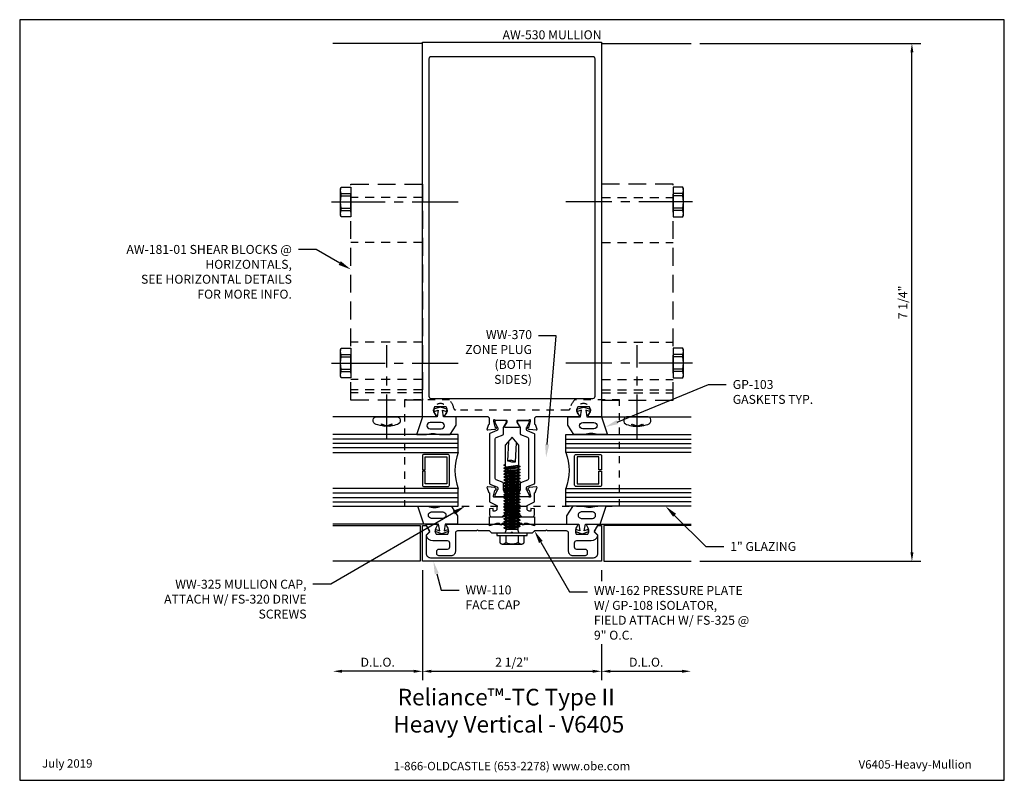
# Model space of a CAD drawing. Units: inches. Extents: x -6.9 to 6.9, y 0 to 10.6.
import ezdxf
from ezdxf import colors
from ezdxf.entities.mleader import LeaderData, LeaderLine
from ezdxf.enums import TextEntityAlignment as Align
from ezdxf.math import Vec2, Vec3

# ---------------------------------------------------------------- set-up
doc = ezdxf.new("R2010")
doc.units = ezdxf.units.IN
doc.header["$MEASUREMENT"] = 0
for name, pattern in [('CENTER', [2, 1.25, -0.25, 0.25, -0.25]), ('CENTER2', [1.125, 0.75, -0.125, 0.125, -0.125]), ('HIDDEN', [0.375, 0.25, -0.125]), ('HIDDEN2', [0.1875, 0.125, -0.0625])]:
    doc.linetypes.add(name, pattern=pattern)
for name, color, linetype in [('Accessory', 7, 'Continuous'), ('Dimension', 3, 'Continuous'), ('Extrusion', 1, 'Continuous'), ('Fastener', 7, 'Continuous'), ('Gasket', 7, 'Continuous'), ('Glazing', 4, 'Continuous'), ('Misc', 7, 'Continuous'), ('Tag', 7, 'Continuous'), ('Text', 6, 'Continuous'), ('Thermal', 2, 'Continuous'), ('Vis_beyond', 7, 'Continuous')]:
    doc.layers.add(name, color=color, linetype=linetype)
doc.styles.get("Standard").update_dxf_attribs({"font": 'arial.ttf'})
doc.dimstyles.new('FULL', dxfattribs={"dimtxt": 0.125, "dimasz": 0.125, "dimexe": 0.125, "dimexo": 0.125, "dimgap": 0.0625, "dimtad": 1, "dimdec": 4, "dimzin": 3, "dimdsep": 46, "dimlunit": 4, "dimtxsty": 'Standard', "dimcen": 0.125, "dimclrd": 256, "dimclre": 256, "dimclrt": 256, "dimadec": 0, "dimazin": 0, "dimtfac": 1, "dimtdec": 4, "dimtofl": 0, "dimtmove": 0, "dimatfit": 3, "dimfxl": 0, "dimfrac": 2, "dimtolj": 1, "dimtzin": 3, "dimarcsym": 0})

# ---------------------------------------------------------------- blocks, each defined once
blk = doc.blocks.new('Web_Detail_Title_Block')
at = {"layer": 'defpoints'}
blk.add_lwpolyline([(-5.5, 0), (5.5, 0), (5.5, 8.5), (-5.5, 8.5)], close=True, dxfattribs=at)
at = {"layer": 'Tag', "insert": (0, 0.112), "char_height": 0.094, "attachment_point": 8}
blk.add_mtext_dynamic_manual_height_columns('1-866-OLDCASTLE (653-2278) www.obe.com', width=2.87905, gutter_width=0.625, heights=[0.123], dxfattribs=at)
at = {"layer": 'Tag'}
for tag, p, height in [('SYSTEM_001', (-0.428, 0.837), 0.185), ('DET_NAME_NO_001', (-1.067, 0.484), 0.185), ('DETNO_TITLE_001', (3.872, 0.131), 0.094)]:
    blk.add_attdef(tag, p, '', height=height, dxfattribs=at)
blk.add_attdef('DATE', text='', height=0.094, dxfattribs=at).set_placement((-5.25, 0.112), align=Align.BOTTOM_LEFT)
blk = doc.blocks.new('aw100')
at = {"linetype": 'ByBlock'}
blk.add_lwpolyline([(-0.23, 0.282, 0.213422), (-0.239, 0.278, -0.6885), (-0.26, 0.286), (-0.26, 0.292, -0.065543), (-0.259, 0.296), (-0.239, 0.371, -0.267949), (-0.23, 0.38), (-0.226, 0.381, 0.57735), (-0.222, 0.394), (-0.237, 0.408, 0.176327), (-0.244, 0.412), (-0.337, 0.42, 0.548619), (-0.349, 0.404), (-0.329, 0.349, 0.235715), (-0.322, 0.341, -0.330009), (-0.313, 0.33), (-0.313, 0.209), (-0.21, 0.158), (-0.21, 0.113, -0.414214), (-0.241, 0.082), (-0.263, 0.082), (-0.263, 0.12), (-0.313, 0.113), (-0.313, 0.031, 0.414214), (-0.282, 0), (-0.135, 0), (-0.084, 0.05), (-0.084, 0.167, -0.414214), (-0.064, 0.187), (-0.016, 0.187), (0, 0.203), (0.016, 0.187), (0.065, 0.187, -0.414214), (0.085, 0.167), (0.085, 0.05), (0.135, 0), (0.282, 0, 0.414214), (0.313, 0.031), (0.313, 0.113), (0.263, 0.12), (0.263, 0.082), (0.241, 0.082, -0.414214), (0.21, 0.113), (0.21, 0.158), (0.313, 0.209), (0.313, 0.33, -0.329682), (0.322, 0.341, 0.235404), (0.329, 0.349), (0.349, 0.404, 0.548619), (0.337, 0.42), (0.244, 0.412, 0.176327), (0.237, 0.408), (0.222, 0.394, 0.57735), (0.226, 0.381), (0.23, 0.38, -0.267949), (0.239, 0.371), (0.259, 0.296, -0.065543), (0.26, 0.292), (0.26, 0.286, -0.6885), (0.239, 0.278, 0.213422), (0.23, 0.282), (0.078, 0.282, -0.414214), (0.067, 0.294), (0.067, 0.303, -0.137872), (0.068, 0.309), (0.105, 0.369, 0.585524), (0.098, 0.381), (-0.098, 0.381, 0.585524), (-0.105, 0.369), (-0.068, 0.309, -0.137872), (-0.067, 0.303), (-0.067, 0.294, -0.414214), (-0.078, 0.282)], format="xyb", close=True, dxfattribs=at)
blk = doc.blocks.new('27mm_271900')
at = {"linetype": 'ByBlock'}
blk.add_lwpolyline([(0.075, 0.255), (0.075, 0.808, 0.305731), (0.062, 0.826), (-0.034, 0.866, -0.305731), (-0.039, 0.873), (-0.039, 0.957, 0.131652), (-0.042, 0.967), (-0.082, 1.035, -0.131652), (-0.083, 1.039), (-0.083, 1.047, -0.414214), (-0.067, 1.063), (0.067, 1.063, -0.414214), (0.083, 1.047), (0.083, 1.039, -0.131652), (0.082, 1.035), (0.042, 0.967, 0.131652), (0.039, 0.957), (0.039, 0.942, 0.305731), (0.052, 0.924), (0.149, 0.885, -0.305731), (0.154, 0.878), (0.154, 0.185, -0.305731), (0.149, 0.178), (0.052, 0.139, 0.305731), (0.039, 0.121), (0.039, 0.106, 0.131652), (0.042, 0.096), (0.082, 0.028, -0.131652), (0.083, 0.024), (0.083, 0.016, -0.414214), (0.067, 0), (-0.067, 0, -0.414214), (-0.083, 0.016), (-0.083, 0.024, -0.131652), (-0.082, 0.028), (-0.042, 0.096, 0.131652), (-0.039, 0.106), (-0.039, 0.19, -0.305731), (-0.034, 0.197), (0.062, 0.237, 0.305731)], format="xyb", close=True, dxfattribs=at)
blk = doc.blocks.new('aw155')
at = {"linetype": 'ByBlock'}
for points in [[(1.25, 1.4), (1.083, 1.4, -0.650508), (1.07, 1.43, 0.325097), (1.082, 1.54), (0.918, 1.54, 0.325097), (0.93, 1.43, -0.650508), (0.917, 1.4), (0.344, 1.4, 0.414214), (0.313, 1.369), (0.313, 1.301, 0.330145), (0.322, 1.29, -0.235845), (0.329, 1.283), (0.349, 1.227, -0.548619), (0.337, 1.211), (0.244, 1.22, -0.176327), (0.237, 1.223), (0.222, 1.237, -0.57735), (0.226, 1.25), (0.23, 1.252, 0.267949), (0.239, 1.26), (0.259, 1.336, 0.065543), (0.26, 1.339), (0.26, 1.345, 0.6885), (0.239, 1.353, -0.213422), (0.23, 1.349), (0.078, 1.349, 0.414214), (0.067, 1.337), (0.067, 1.329, 0.137872), (0.068, 1.322), (0.105, 1.263, -0.585524), (0.098, 1.251), (-0.098, 1.251, -0.585524), (-0.105, 1.263), (-0.068, 1.322, 0.137872), (-0.067, 1.329), (-0.067, 1.337, 0.414214), (-0.078, 1.349), (-0.23, 1.349, -0.213422), (-0.239, 1.353, 0.6885), (-0.26, 1.345), (-0.26, 1.339, 0.065543), (-0.259, 1.336), (-0.239, 1.26, 0.267949), (-0.23, 1.252), (-0.226, 1.25, -0.57735), (-0.222, 1.237), (-0.237, 1.223, -0.176327), (-0.244, 1.22), (-0.337, 1.211, -0.548619), (-0.349, 1.227), (-0.329, 1.283, -0.235845), (-0.322, 1.29, 0.330145), (-0.313, 1.301), (-0.313, 1.369, 0.414214), (-0.344, 1.4), (-0.917, 1.4, -0.650508), (-0.93, 1.43, 0.325097), (-0.918, 1.54), (-1.082, 1.54, 0.325097), (-1.07, 1.43, -0.650508), (-1.083, 1.4), (-1.25, 1.4), (-1.25, 6.634), (1.25, 6.634)], [(-1.125, 1.65, -0.414214), (-1.156, 1.681), (-1.156, 6.403, -0.414214), (-1.125, 6.434), (1.125, 6.434, -0.414214), (1.156, 6.403), (1.156, 1.681, -0.414214), (1.125, 1.65)]]:
    blk.add_lwpolyline(points, format="xyb", close=True, dxfattribs=at)
blk = doc.blocks.new('aw530')
blk.add_blockref('aw155', (0, 0))
at = {"ltscale": 0.75}
blk.add_blockref('aw100', (0, 0), dxfattribs=at)
at = {"layer": 'Thermal', "xscale": -1}
blk.add_blockref('27mm_271900', (-0.159, 0.282), dxfattribs=at)
at = {"layer": 'Thermal'}
blk.add_blockref('27mm_271900', (0.159, 0.282), dxfattribs=at)
at = {"color": 7, "ltscale": 0.75, "flags": 1}
for tag, p in [('AW-155', (-0.447, 3.484)), ('27MM_271900', (0.499, 0.826)), ('AW-100', (-1.23, 0.257))]:
    blk.add_attdef(tag, p, '', height=0.125, dxfattribs=at)
blk = doc.blocks.new('gp108')
blk.add_lwpolyline([(0.218, -0.093), (0.175, -0.093), (0.155, -0.113), (0.135, -0.093), (0.075, -0.093), (0.055, -0.113), (0.035, -0.093), (0.014, -0.072, 0.414214), (-0.014, -0.072), (-0.035, -0.093), (-0.055, -0.113), (-0.075, -0.093), (-0.135, -0.093), (-0.155, -0.113), (-0.175, -0.093), (-0.217, -0.093), (-0.312, -0.126), (-0.312, 0), (-0.124, 0), (-0.088, 0.052), (-0.074, 0.052, 0.34286), (-0.059, 0.063), (-0.038, 0.145), (-0.089, 0.125, -0.548619), (-0.11, 0.139), (-0.11, 0.144, -0.291473), (-0.101, 0.158), (-0.042, 0.186, -0.221695), (0.042, 0.186), (0.101, 0.158, -0.291473), (0.11, 0.144), (0.11, 0.139, -0.548619), (0.089, 0.125), (0.038, 0.145), (0.059, 0.063, 0.34286), (0.074, 0.052), (0.088, 0.052), (0.124, 0), (0.313, 0), (0.313, -0.126)], format="xyb", close=True)
blk = doc.blocks.new('ww162')
at = {"linetype": 'ByBlock'}
blk.add_lwpolyline([(-1.191, -0.224), (-1.063, -0.224, -0.650508), (-1.049, -0.254, 0.325097), (-1.061, -0.364), (-0.898, -0.364, 0.325097), (-0.91, -0.254, -0.650508), (-0.897, -0.224), (0.897, -0.224, -0.650508), (0.91, -0.254, 0.325097), (0.898, -0.364), (1.061, -0.364, 0.325097), (1.049, -0.254, -0.650508), (1.063, -0.224), (1.191, -0.224, -0.57735), (1.199, -0.239), (1.146, -0.33), (1.193, -0.377, -0.261398), (1.196, -0.386, -0.346297), (1.104, -0.458), (0.9, -0.458, 0.414214), (0.869, -0.489), (0.869, -0.541, 0.414214), (0.9, -0.572), (1.02, -0.572, -0.414214), (1.051, -0.603), (1.051, -0.635, -0.414214), (1.02, -0.666), (0.853, -0.666, -0.414214), (0.791, -0.604), (0.791, -0.349, 0.414214), (0.76, -0.318), (0.498, -0.318), (0.483, -0.303), (0.468, -0.318), (0.313, -0.318), (0.282, -0.349), (0.015, -0.349), (0, -0.334), (-0.015, -0.349), (-0.282, -0.349), (-0.313, -0.318), (-0.468, -0.318), (-0.483, -0.303), (-0.498, -0.318), (-0.76, -0.318, 0.414214), (-0.791, -0.349), (-0.791, -0.604, -0.414214), (-0.854, -0.666), (-1.02, -0.666, -0.414214), (-1.052, -0.635), (-1.052, -0.603, -0.414214), (-1.02, -0.572), (-0.9, -0.572, 0.414214), (-0.869, -0.541), (-0.869, -0.489, 0.414214), (-0.9, -0.458), (-1.104, -0.458, -0.346297), (-1.196, -0.386, -0.261398), (-1.193, -0.377), (-1.147, -0.33), (-1.199, -0.239, -0.57735)], format="xyb", close=True, dxfattribs=at)
blk = doc.blocks.new('ww110')
at = {"linetype": 'ByBlock'}
blk.add_lwpolyline([(-1.155, -0.335), (-1.2, -0.38), (-1.2, -0.631, 0.414214), (-1.138, -0.693), (1.138, -0.693, 0.414214), (1.2, -0.631), (1.2, -0.38), (1.155, -0.335, -0.338902), (1.154, -0.323), (1.2, -0.243), (1.25, -0.243), (1.25, -0.743), (-1.25, -0.743), (-1.25, -0.243), (-1.2, -0.243), (-1.154, -0.323, -0.338902)], format="xyb", close=True, dxfattribs=at)
blk = doc.blocks.new('gp103_dyn')
at = {"linetype": 'ByBlock'}
for points in [[(-0.343, 0.196, -0.181296), (-0.343, 0.013, 0.089915), (-0.343, 0.01), (-0.343, -0.127, 0.253837), (-0.339, -0.136), (-0.209, -0.22), (-0.093, -0.22), (-0.093, -0.045), (0.001, -0.03), (-0.018, -0.086), (0.011, -0.095), (0.042, 0), (0.011, 0.095), (-0.018, 0.086), (0.001, 0.03), (-0.093, 0.045), (-0.093, 0.25), (-0.33, 0.329, 0.511409), (-0.343, 0.319), (-0.343, 0.2, 0.089915)], [(-0.263, -0.012, 1), (-0.173, -0.012), (-0.173, 0.143, 1), (-0.263, 0.143)]]:
    blk.add_lwpolyline(points, format="xyb", close=True, dxfattribs=at)
blk = doc.blocks.new('1.000_glass175')
at = {"linetype": 'ByBlock', "ltscale": 0.75}
for p, q in [((-0.938, 1.75), (-0.938, 0)), ((-0.876, 1.75), (-0.876, 0)), ((-0.814, 1.75), (-0.814, 0)), ((-0.186, 0), (-0.186, 1.75)), ((-0.124, 0), (-0.124, 1.75)), ((-0.062, 0), (-0.062, 1.75))]:
    blk.add_line(p, q, dxfattribs=at)
for points in [[(-1, 1.75), (-1, 0), (-0.752, 0), (-0.752, 1.75)], [(-0.248, 1.75), (-0.248, 0), (0, 0), (0, 1.75)]]:
    blk.add_lwpolyline(points, dxfattribs=at)
at = {"linetype": 'ByBlock'}
blk.add_lwpolyline([(-0.296, 0.5), (-0.49, 0.5), (-0.49, 0.464), (-0.312, 0.464), (-0.312, 0.161), (-0.688, 0.161), (-0.688, 0.464), (-0.51, 0.464), (-0.51, 0.5), (-0.704, 0.5, 0.414214), (-0.724, 0.48), (-0.724, 0.145, 0.414214), (-0.704, 0.125), (-0.296, 0.125, 0.414214), (-0.276, 0.145), (-0.276, 0.48, 0.414214)], format="xyb", close=True, dxfattribs=at)
blk.add_arc((-0.5, -0.665), 0.711, 69.2421, 110.7579, dxfattribs=at)
blk = doc.blocks.new('fs325')
at = {"linetype": 'ByBlock', "extrusion": (0, 0, -1)}
for p, q in [((-0.153, 0.13), (-0.153, -0.13)), ((-0.032, 0.087), (-0.128, 0.087)), ((-0.032, -0.087), (-0.128, -0.087))]:
    blk.add_line(p, q, dxfattribs=at)
at = {"linetype": 'ByBlock'}
for p, q in [((0.056, 0.08), (0.056, -0.08)), ((0.056, 0.08), (0.077, -0.08)), ((0.07, 0.111), (0.091, -0.111)), ((0.1, -0.111), (0.079, 0.111)), ((0.115, -0.08), (0.094, 0.08)), ((0.097, 0.08), (0.118, -0.08)), ((0.112, 0.111), (0.133, -0.111)), ((0.142, -0.111), (0.121, 0.111)), ((0.157, -0.08), (0.136, 0.08)), ((0.139, 0.08), (0.16, -0.08)), ((0.154, 0.111), (0.175, -0.111)), ((0.184, -0.111), (0.163, 0.111)), ((0.198, -0.08), (0.177, 0.08)), ((0.181, 0.08), (0.202, -0.08)), ((0.195, 0.111), (0.216, -0.111)), ((0.225, -0.111), (0.204, 0.111)), ((0.24, -0.08), (0.219, 0.08)), ((0.222, 0.08), (0.243, -0.08)), ((0.237, 0.111), (0.258, -0.111)), ((0.267, -0.111), (0.246, 0.111)), ((0.282, -0.08), (0.261, 0.08)), ((0.264, 0.08), (0.285, -0.08)), ((0.279, 0.111), (0.3, -0.111)), ((0.309, -0.111), (0.288, 0.111)), ((0.323, -0.08), (0.302, 0.08)), ((0.306, 0.08), (0.327, -0.08)), ((0.32, 0.111), (0.341, -0.111)), ((0.35, -0.111), (0.329, 0.111)), ((0.365, -0.08), (0.344, 0.08)), ((0.347, 0.08), (0.368, -0.08)), ((0.362, 0.111), (0.383, -0.111)), ((0.392, -0.111), (0.371, 0.111)), ((0.407, -0.08), (0.386, 0.08)), ((0.389, 0.08), (0.41, -0.08)), ((0.404, 0.111), (0.425, -0.111)), ((0.434, -0.111), (0.413, 0.111)), ((0.448, -0.08), (0.427, 0.08)), ((0.431, 0.08), (0.452, -0.08)), ((0.445, 0.111), (0.466, -0.111)), ((0.475, -0.111), (0.454, 0.111)), ((0.49, -0.08), (0.469, 0.08)), ((0.472, 0.08), (0.493, -0.08)), ((0.487, 0.111), (0.508, -0.111)), ((0.517, -0.111), (0.496, 0.111)), ((0.532, -0.08), (0.511, 0.08)), ((0.514, 0.08), (0.535, -0.08)), ((0.529, 0.111), (0.55, -0.111)), ((0.559, -0.111), (0.538, 0.111)), ((0.573, -0.08), (0.552, 0.08)), ((0.556, 0.08), (0.577, -0.08)), ((0.57, 0.111), (0.591, -0.111)), ((0.6, -0.111), (0.579, 0.111)), ((0.615, -0.08), (0.594, 0.08)), ((0.597, 0.08), (0.618, -0.08)), ((0.612, 0.111), (0.633, -0.111)), ((0.642, -0.111), (0.621, 0.111)), ((0.657, -0.08), (0.636, 0.08)), ((0.639, 0.08), (0.66, -0.08)), ((0.654, 0.111), (0.675, -0.111)), ((0.684, -0.111), (0.663, 0.111)), ((0.698, -0.08), (0.677, 0.08)), ((0.681, 0.08), (0.702, -0.08)), ((0.695, 0.111), (0.716, -0.111)), ((0.725, -0.111), (0.704, 0.111)), ((0.74, -0.08), (0.719, 0.08)), ((0.722, 0.08), (0.743, -0.08)), ((0.737, 0.111), (0.758, -0.111)), ((0.767, -0.111), (0.746, 0.111)), ((0.782, -0.08), (0.761, 0.08)), ((0.764, 0.08), (0.785, -0.08)), ((0.779, 0.111), (0.8, -0.111)), ((0.809, -0.111), (0.788, 0.111)), ((0.823, -0.08), (0.802, 0.08)), ((0.806, 0.08), (0.827, -0.08)), ((0.82, 0.111), (0.841, -0.111)), ((0.85, -0.111), (0.829, 0.111)), ((0.865, -0.08), (0.844, 0.08)), ((0.847, 0.08), (0.868, -0.08)), ((0.862, 0.111), (0.883, -0.111)), ((0.871, 0.111), (0.892, -0.111)), ((0.907, -0.08), (0.886, 0.08)), ((0.889, 0.08), (0.91, -0.08)), ((0.904, 0.111), (0.925, -0.111)), ((0.913, 0.111), (0.934, -0.111)), ((0.938, 0.095), (0.945, 0.111)), ((0.945, 0.111), (0.954, 0.111)), ((0.954, 0.111), (0.962, 0.095))]:
    blk.add_line(p, q, dxfattribs=at)
at = {"linetype": 'ByBlock', "extrusion": (0, 0, -1)}
blk.add_lwpolyline([(0, -0.21), (0, 0.21), (0.032, 0.21), (0.032, -0.21)], close=True, dxfattribs=at)
at = {"linetype": 'ByBlock'}
for points in [[(0, 0.103, 0.20401), (0.056, 0.08), (0.07, 0.111), (0.079, 0.111), (0.094, 0.08), (0.097, 0.08), (0.112, 0.111), (0.121, 0.111), (0.136, 0.08), (0.139, 0.08), (0.154, 0.111), (0.163, 0.111), (0.177, 0.08), (0.181, 0.08), (0.195, 0.111), (0.204, 0.111), (0.219, 0.08), (0.222, 0.08), (0.237, 0.111), (0.246, 0.111), (0.261, 0.08), (0.264, 0.08), (0.279, 0.111), (0.288, 0.111), (0.302, 0.08), (0.306, 0.08), (0.32, 0.111), (0.329, 0.111), (0.344, 0.08), (0.347, 0.08), (0.362, 0.111), (0.371, 0.111), (0.386, 0.08), (0.389, 0.08), (0.404, 0.111), (0.413, 0.111), (0.427, 0.08), (0.431, 0.08), (0.445, 0.111), (0.454, 0.111), (0.469, 0.08), (0.472, 0.08), (0.487, 0.111), (0.496, 0.111), (0.511, 0.08), (0.514, 0.08), (0.529, 0.111), (0.538, 0.111), (0.552, 0.08), (0.556, 0.08), (0.57, 0.111), (0.579, 0.111), (0.594, 0.08), (0.597, 0.08), (0.612, 0.111), (0.621, 0.111), (0.636, 0.08), (0.639, 0.08), (0.654, 0.111), (0.663, 0.111), (0.677, 0.08), (0.681, 0.08), (0.695, 0.111), (0.704, 0.111), (0.719, 0.08), (0.722, 0.08), (0.737, 0.111), (0.746, 0.111), (0.761, 0.08), (0.764, 0.08), (0.779, 0.111), (0.788, 0.111), (0.802, 0.08), (0.806, 0.08), (0.82, 0.111), (0.829, 0.111), (0.844, 0.08), (0.847, 0.08), (0.862, 0.111), (0.871, 0.111), (0.886, 0.08), (0.889, 0.08), (0.904, 0.111), (0.913, 0.111), (0.927, 0.08), (0.948, -0.08), (0.934, -0.111), (0.925, -0.111), (0.91, -0.08), (0.907, -0.08), (0.892, -0.111), (0.883, -0.111), (0.868, -0.08), (0.865, -0.08), (0.85, -0.111), (0.841, -0.111), (0.827, -0.08), (0.823, -0.08), (0.809, -0.111), (0.8, -0.111), (0.785, -0.08), (0.782, -0.08), (0.767, -0.111), (0.758, -0.111), (0.743, -0.08), (0.74, -0.08), (0.725, -0.111), (0.716, -0.111), (0.702, -0.08), (0.698, -0.08), (0.684, -0.111), (0.675, -0.111), (0.66, -0.08), (0.657, -0.08), (0.642, -0.111), (0.633, -0.111), (0.618, -0.08), (0.615, -0.08), (0.6, -0.111), (0.591, -0.111), (0.577, -0.08), (0.573, -0.08), (0.559, -0.111), (0.55, -0.111), (0.535, -0.08), (0.532, -0.08), (0.517, -0.111), (0.508, -0.111), (0.493, -0.08), (0.49, -0.08), (0.475, -0.111), (0.466, -0.111), (0.452, -0.08), (0.448, -0.08), (0.434, -0.111), (0.425, -0.111), (0.41, -0.08), (0.407, -0.08), (0.392, -0.111), (0.383, -0.111), (0.368, -0.08), (0.365, -0.08), (0.35, -0.111), (0.341, -0.111), (0.327, -0.08), (0.323, -0.08), (0.309, -0.111), (0.3, -0.111), (0.285, -0.08), (0.282, -0.08), (0.267, -0.111), (0.258, -0.111), (0.243, -0.08), (0.24, -0.08), (0.225, -0.111), (0.216, -0.111), (0.202, -0.08), (0.198, -0.08), (0.184, -0.111), (0.175, -0.111), (0.16, -0.08), (0.157, -0.08), (0.142, -0.111), (0.133, -0.111), (0.118, -0.08), (0.115, -0.08), (0.1, -0.111), (0.091, -0.111), (0.077, -0.08), (0.056, -0.08, 0.20401), (0, -0.103)], [(1.281, 0.05), (1.011, 0.064, 0.085852), (0.993, -0.051), (1.263, -0.065)]]:
    blk.add_lwpolyline(points, format="xyb", dxfattribs=at)
blk.add_lwpolyline([(0.941, -0.095), (1.227, -0.095), (1.34, 0), (1.227, 0.095), (0.92, 0.095)], dxfattribs=at)
blk.add_arc((0.866, 0.027), 0.149, 328.3465, 13.9503, dxfattribs=at)
blk.add_rational_spline([(-0.032, 0.172), (-0.08, 0.172), (-0.128, 0.172), (-0.153, 0.158), (-0.153, 0.13), (-0.153, 0.101), (-0.128, 0.087), (-0.18, 0), (-0.128, -0.087), (-0.153, -0.101), (-0.153, -0.13), (-0.153, -0.158), (-0.128, -0.172), (-0.08, -0.172), (-0.032, -0.172)], [1, 1, 1, 0.863631768004, 1, 0.863631768004, 1, 0.85849089442, 1, 0.863631768004, 1, 0.863631768004, 1, 1, 1], degree=2, knots=[0, 0, 0, 1, 1, 2.056733, 2.056733, 3.113466, 3.113466, 4.190419, 4.190419, 5.247152, 5.247152, 6.303884, 6.303884, 7.303884, 7.303884, 7.303884], dxfattribs=at)
blk = doc.blocks.new('fs115_bf')
at = {"linetype": 'CENTER', "ltscale": 0.5}
blk.add_line((-0.314, 0), (1, 0), dxfattribs=at)
at = {"linetype": 'ByBlock', "lineweight": -2}
blk.add_lwpolyline([(-0.131, 0.036), (-0.11, 0.08), (-0.102, 0.066), (-0.124, 0.02, 0.225245), (-0.124, -0.02), (-0.102, -0.066), (-0.11, -0.08), (-0.131, -0.036, 0.065205), (-0.106, -0.149), (-0.097, -0.167, 0.284808), (-0.066, -0.187), (-0.041, -0.187, 0.376491), (0, -0.152), (0, 0.152, 0.376491), (-0.041, 0.187), (-0.066, 0.187, 0.284808), (-0.097, 0.167), (-0.106, 0.149, 0.11703), (-0.131, -0.036)], format="xyb", dxfattribs=at)
blk = doc.blocks.new('FS9_BF')
at = {"linetype": 'CENTER2'}
blk.add_line((0.27, 0), (-1.5, 0), dxfattribs=at)
at = {"linetype": 'ByBlock'}
for p, q in [((0.135, 0.119), (0, 0.119)), ((0.135, 0.087), (0, 0.087)), ((0.135, -0.087), (0, -0.087)), ((0.135, -0.119), (0, -0.119))]:
    blk.add_line(p, q, dxfattribs=at)
blk.add_lwpolyline([(0, -0.206), (0.135, -0.206), (0.145, -0.185), (0.145, 0.185), (0.135, 0.206), (0, 0.206)], close=True, dxfattribs=at)
blk.add_lwpolyline([(0.135, -0.206, 0.224461), (0.135, -0.119), (0.135, -0.087, 0.11223), (0.135, 0.087), (0.135, 0.119, 0.224461), (0.135, 0.206)], format="xyb", dxfattribs=at)
blk = doc.blocks.new('AW181-01')
at = {"linetype": 'HIDDEN2'}
for p, q in [((0, 3.061), (1, 3.061)), ((0, 2.436), (1, 2.436)), ((0, 1.044), (1, 1.044)), ((0, 0.521), (1, 0.521)), ((0, 0.374), (1, 0.374)), ((0, 0.332), (1, 0.332))]:
    blk.add_line(p, q, dxfattribs=at)
at = {"linetype": 'HIDDEN'}
blk.add_lwpolyline([(0, 3.25), (0, 0.234), (1, 0.234), (1, 3.25)], close=True, dxfattribs=at)
for p in [(1, 3), (1, 0.75)]:
    blk.add_blockref('FS9_BF', p)
at = {"rotation": 90}
blk.add_blockref('fs115_bf', (0.5, 0), dxfattribs=at)
blk = doc.blocks.new('*D13')
at = {"layer": 'defpoints', "color": 0, "transparency": 16777216}
for p in [(-1.25, 3.059), (1.25, 3.059), (1.25, 1.523)]:
    blk.add_point(p, dxfattribs=at)
at = {"layer": 'Dimension', "lineweight": -2, "transparency": 16777216}
for p, q in [((-1.25, 2.934), (-1.25, 1.398)), ((1.25, 2.934), (1.25, 1.398)), ((-1.125, 1.523), (1.125, 1.523))]:
    blk.add_line(p, q, dxfattribs=at)
at = {"layer": 'Dimension', "transparency": 16777216}
for points in [[(-1.125, 1.544), (-1.125, 1.502), (-1.25, 1.523)], [(1.125, 1.544), (1.125, 1.502), (1.25, 1.523)]]:
    blk.add_solid(points, dxfattribs=at)
at = {"layer": 'Dimension', "transparency": 16777216, "insert": (0, 1.65), "char_height": 0.125, "attachment_point": 5}
blk.add_mtext('\\A1;2 1/2"', dxfattribs=at)
blk = doc.blocks.new('*D14')
at = {"layer": 'defpoints', "color": 0, "transparency": 16777216}
for p in [(1.25, 3.059), (2.5, 3.059), (2.5, 1.523)]:
    blk.add_point(p, dxfattribs=at)
at = {"layer": 'Dimension', "lineweight": -2, "transparency": 16777216}
blk.add_line((1.375, 1.523), (2.375, 1.523), dxfattribs=at)
at = {"layer": 'Dimension', "transparency": 16777216}
for points in [[(1.375, 1.544), (1.375, 1.502), (1.25, 1.523)], [(2.375, 1.544), (2.375, 1.502), (2.5, 1.523)]]:
    blk.add_solid(points, dxfattribs=at)
at = {"layer": 'Dimension', "transparency": 16777216, "insert": (1.875, 1.65), "char_height": 0.125, "attachment_point": 5}
blk.add_mtext('\\A1;D.L.O.', dxfattribs=at)
blk = doc.blocks.new('*D15')
at = {"layer": 'defpoints', "color": 0, "transparency": 16777216}
for p in [(2.5, 10.292), (5.585, 10.292), (2.5, 3.059)]:
    blk.add_point(p, dxfattribs=at)
at = {"layer": 'Dimension', "lineweight": -2, "transparency": 16777216}
for p, q in [((2.625, 10.292), (5.71, 10.292)), ((5.585, 3.184), (5.585, 10.167)), ((2.625, 3.059), (5.71, 3.059))]:
    blk.add_line(p, q, dxfattribs=at)
at = {"layer": 'Dimension', "transparency": 16777216}
for points in [[(5.564, 10.167), (5.606, 10.167), (5.585, 10.292)], [(5.564, 3.184), (5.606, 3.184), (5.585, 3.059)]]:
    blk.add_solid(points, dxfattribs=at)
at = {"layer": 'Dimension', "transparency": 16777216, "insert": (5.458, 6.676), "char_height": 0.125, "attachment_point": 5, "rotation": 90}
blk.add_mtext('\\A1;7 1/4"', dxfattribs=at)
blk = doc.blocks.new('WW325_bf')
at = {"linetype": 'ByBlock', "ltscale": 0.75}
blk.add_lwpolyline([(1.875, 0.141, 0.176998), (1.814, 0.027, -0.372149), (1.783, 0.001), (0.217, 0.001, -0.372149), (0.186, 0.027, 0.176998), (0.125, 0.141), (-0.5, 0.141), (-0.5, -1.343), (2.5, -1.343), (2.5, 0.141)], format="xyb", close=True, dxfattribs=at)
for centre in [(0, 0), (2, 0)]:
    blk.add_circle(centre, 0.095, dxfattribs=at)
blk = doc.blocks.new('*D17')
at = {"layer": 'defpoints', "color": 0, "transparency": 16777216}
for p in [(-2.5, 3.059), (-1.25, 3.059), (-2.5, 1.523)]:
    blk.add_point(p, dxfattribs=at)
at = {"layer": 'Dimension', "lineweight": -2, "transparency": 16777216}
blk.add_line((-1.375, 1.523), (-2.375, 1.523), dxfattribs=at)
at = {"layer": 'Dimension', "transparency": 16777216}
for points in [[(-2.375, 1.544), (-2.375, 1.502), (-2.5, 1.523)], [(-1.375, 1.544), (-1.375, 1.502), (-1.25, 1.523)]]:
    blk.add_solid(points, dxfattribs=at)
at = {"layer": 'Dimension', "transparency": 16777216, "insert": (-1.875, 1.65), "char_height": 0.125, "attachment_point": 5}
blk.add_mtext('\\A1;D.L.O.', dxfattribs=at)

msp = doc.modelspace()

# ---------------------------------------------------------------- linework, layer by layer
at = {"layer": 'Vis_beyond'}
for p, q in [((-1.25, 10.2925), (-2.5, 10.2925)), ((1.25, 10.2925), (2.5, 10.2925)), ((-1.25, 5.0785), (-2.5, 5.0785)), ((1.25, 5.0785), (2.5, 5.0785)), ((-1.2295, 3.5785), (-2.5, 3.5785)), ((1.2295, 3.5785), (2.5, 3.5785))]:
    msp.add_line(p, q, dxfattribs=at)
for points in [[(-2.5, 3.5595), (-1.281, 3.5595), (-1.281, 3.0595), (-2.5, 3.0595)], [(2.5, 3.5595), (1.281, 3.5595), (1.281, 3.0595), (2.5, 3.0595)]]:
    msp.add_lwpolyline(points, dxfattribs=at)

# ---------------------------------------------------------------- block references
at = {"layer": 'Accessory', "linetype": 'HIDDEN2'}
msp.add_blockref('WW325_bf', (-1, 5.1717), dxfattribs=at)
at = {"layer": 'Extrusion'}
for name, p in [('aw530', (0, 3.67888)), ('ww162', (0, 3.8025)), ('ww110', (0, 3.8025))]:
    msp.add_blockref(name, p, dxfattribs=at)
at = {"layer": 'Fastener', "rotation": 90}
msp.add_blockref('fs325', (0, 3.4535), dxfattribs=at)
at = {"layer": 'Gasket'}
for p, rotation in [((-1, 5.1717), 90.00000000000001), ((0.9795, 3.4853), 270)]:
    msp.add_blockref('gp103_dyn', p, dxfattribs=dict(at, rotation=rotation))
at = {"layer": 'Gasket', "xscale": -1}
for p, rotation in [((1, 5.1717), 270), ((-0.9795, 3.4853), 90)]:
    msp.add_blockref('gp103_dyn', p, dxfattribs=dict(at, rotation=rotation))
at = {"layer": 'Glazing', "rotation": 90.00000000000001}
msp.add_blockref('1.000_glass175', (-0.75, 4.8285), dxfattribs=at)
at = {"layer": 'Glazing', "xscale": -1, "rotation": 270}
msp.add_blockref('1.000_glass175', (0.75, 4.8285), dxfattribs=at)
at = {"layer": 'Misc', "linetype": 'HIDDEN', "xscale": -1}
msp.add_blockref('AW181-01', (-1.25, 5.0785), dxfattribs=at)
at = {"layer": 'Misc', "linetype": 'HIDDEN'}
msp.add_blockref('AW181-01', (1.25, 5.0785), dxfattribs=at)
at = {"layer": 'Tag'}
ref = msp.add_blockref('Web_Detail_Title_Block', (0, 0), dxfattribs=dict(at, xscale=1.25, yscale=1.25, zscale=1.25))
ref.add_attrib('SYSTEM_001', '%%UReliance™-TC Type II', (-1.59596, 1.04681), dxfattribs={"height": 0.23125})
ref.add_attrib('DET_NAME_NO_001', '%%UHeavy Vertical - V6405', (-1.65842, 0.66703), dxfattribs={"height": 0.23125})
ref.add_attrib('DETNO_TITLE_001', 'V6405-Heavy-Mullion', (4.84003, 0.1635), dxfattribs={"height": 0.1175})
ref.add_attrib('DATE', 'July 2019', dxfattribs={"height": 0.1175}).set_placement((-6.5625, 0.14), align=Align.BOTTOM_LEFT)
at = {"layer": 'Thermal'}
msp.add_blockref('gp108', (0, 3.6785), dxfattribs=at)

# ---------------------------------------------------------------- texts
at = {"layer": 'Text'}
msp.add_text('AW-530 MULLION', height=0.125, dxfattribs=at).set_placement((1.25, 10.3125), align=Align.BOTTOM_RIGHT)

# ---------------------------------------------------------------- dimensions: what is measured, and where the dimension line sits
at = {"layer": 'Dimension'}
dim = msp.add_linear_dim(base=(-2.5, 1.52287), p1=(-1.25, 3.0595), p2=(-2.5, 3.0595), angle=180, text='D.L.O.', dimstyle='FULL', override={"dimse1": 1, "dimse2": 1}, dxfattribs=at)
dim.commit()
dim.dimension.update_dxf_attribs({"geometry": '*D17', "text_midpoint": (-1.875, 1.65005)})
dim = msp.add_linear_dim(base=(1.25, 1.52287), p1=(-1.25, 3.0595), p2=(1.25, 3.0595), dimstyle='FULL', dxfattribs=at)
dim.commit()
dim.dimension.update_dxf_attribs({"geometry": '*D13', "text_midpoint": (0, 1.65)})
dim = msp.add_linear_dim(base=(2.5, 1.52287), p1=(1.25, 3.0595), p2=(2.5, 3.0595), text='D.L.O.', dimstyle='FULL', override={"dimse1": 1, "dimse2": 1}, dxfattribs=at)
dim.commit()
dim.dimension.update_dxf_attribs({"geometry": '*D14', "text_midpoint": (1.875, 1.65005)})

# ---------------------------------------------------------------- leaders
at = {"layer": 'Text'}
ml = msp.add_multileader_mtext('Standard', dxfattribs=at)
ml.set_content('AW-181-01 SHEAR BLOCKS @ HORIZONTALS,\\P{\\C7;SEE HORIZONTAL DETAILS FOR MORE INFO.}', color=256)
ml.set_leader_properties()
ml.build(insert=Vec2(0, 0))
ml.multileader.update_dxf_attribs({"dogleg_length": 0.25, "arrow_head_size": 0.18})
ctx = ml.context
ctx.base_point, ctx.char_height, ctx.arrow_head_size, ctx.landing_gap_size, ctx.plane_origin = Vec3(-5.44655, 7.41502), 0.125, 0.18, 0.09, Vec3(-2.25, 7.1357)
ctx.text_align_type = 2
notes = []
notes.append((ctx, [(0, (1, 1, 0), (-2.73381, 7.41502), (-1, 0), 0.25, [(0, [(-2.25, 7.1357)], 0, [])])]))
ctx.mtext.insert, ctx.mtext.width, ctx.mtext.alignment, ctx.mtext.flow_direction = Vec3(-3.07381, 7.47859), 2.3262152, 3, 5
ml = msp.add_multileader_mtext('Standard', dxfattribs=at)
ml.set_content('WW-370 ZONE PLUG\\P{\\C7;(BOTH SIDES)}', color=256)
ml.set_leader_properties()
ml.build(insert=Vec2(0, 0))
ml.multileader.update_dxf_attribs({"dogleg_length": 0.25, "arrow_head_size": 0.18})
ctx = ml.context
ctx.base_point, ctx.char_height, ctx.arrow_head_size, ctx.landing_gap_size, ctx.plane_origin = Vec3(-0.80596, 6.20729), 0.125, 0.18, 0.09, Vec3(0.55878, 4.56088)
ctx.text_align_type = 2
notes.append((ctx, [(0, (1, 1, 0), (0.61875, 6.20729), (-1, 0), 0.25, [(0, [(0.47578, 4.51296)], 0, [])])]))
ctx.mtext.insert, ctx.mtext.width, ctx.mtext.alignment, ctx.mtext.flow_direction = Vec3(0.27875, 6.28816), 1.0848722, 3, 5
ml = msp.add_multileader_mtext('Standard', dxfattribs=at)
ml.set_content('GP-103 GASKETS TYP.', color=256)
ml.set_leader_properties()
ml.build(insert=Vec2(0, 0))
ml.multileader.update_dxf_attribs({"dogleg_length": 0.25, "arrow_head_size": 0.18})
ctx = ml.context
ctx.base_point, ctx.char_height, ctx.arrow_head_size, ctx.landing_gap_size, ctx.plane_origin = Vec3(2.99258, 5.52814), 0.125, 0.18, 0.09, Vec3(1.30349, 4.9351)
notes.append((ctx, [(0, (1, 1, 0), (2.74258, 5.52814), (1, 0), 0.25, [(0, [(1.30349, 4.9351)], 0, [])])]))
ctx.mtext.insert, ctx.mtext.width, ctx.mtext.flow_direction = Vec3(3.08258, 5.59171), 1.2756241, 5
ml = msp.add_multileader_mtext('Standard', dxfattribs=at)
ml.set_content('WW-325 MULLION CAP,\\P{\\C7;ATTACH W/ FS-320 DRIVE SCREWS}', color=256)
ml.set_leader_properties()
ml.build(insert=Vec2(0, 0))
ml.multileader.update_dxf_attribs({"dogleg_length": 0.25, "arrow_head_size": 0.18})
ctx = ml.context
ctx.base_point, ctx.char_height, ctx.arrow_head_size, ctx.landing_gap_size, ctx.plane_origin = Vec3(-4.90191, 2.73788), 0.125, 0.18, 0.09, Vec3(-0.65559, 3.82848)
ctx.text_align_type = 2
notes.append((ctx, [(0, (1, 1, 0), (-2.52955, 2.73788), (-1, 0), 0.25, [(0, [(-0.65559, 3.82848)], 0, [])])]))
ctx.mtext.insert, ctx.mtext.width, ctx.mtext.alignment, ctx.mtext.flow_direction = Vec3(-2.86955, 2.80145), 2.099807, 3, 5
ml = msp.add_multileader_mtext('Standard', dxfattribs=at)
ml.set_content('1" GLAZING', color=256)
ml.set_leader_properties()
ml.build(insert=Vec2(0, 0))
ml.multileader.update_dxf_attribs({"dogleg_length": 0.25, "arrow_head_size": 0.18})
ctx = ml.context
ctx.base_point, ctx.char_height, ctx.arrow_head_size, ctx.landing_gap_size, ctx.plane_origin = Vec3(2.95692, 3.26569), 0.125, 0.18, 0.09, Vec3(2.1441, 3.8285)
notes.append((ctx, [(0, (1, 1, 0), (2.70692, 3.26569), (1, 0), 0.25, [(0, [(2.1441, 3.8285)], 0, [])])]))
ctx.mtext.insert, ctx.mtext.flow_direction = Vec3(3.04692, 3.32925), 5
ml = msp.add_multileader_mtext('Standard', dxfattribs=at)
ml.set_content('WW-110 FACE CAP', color=256)
ml.set_leader_properties()
ml.build(insert=Vec2(0, 0))
ml.multileader.update_dxf_attribs({"dogleg_length": 0.25, "arrow_head_size": 0.18})
ctx = ml.context
ctx.base_point, ctx.char_height, ctx.arrow_head_size, ctx.landing_gap_size, ctx.plane_origin = Vec3(-0.74003, 2.65842), 0.125, 0.18, 0.09, Vec3(-1.0975, 3.0595)
notes.append((ctx, [(0, (1, 1, 0), (-0.99003, 2.65842), (1, 0), 0.25, [(0, [(-1.0975, 3.0595)], 0, [])])]))
ctx.mtext.insert, ctx.mtext.width, ctx.mtext.flow_direction = Vec3(-0.65003, 2.72198), 1.0340066, 5
for ctx, leaders in notes:
    for number, flags, end, landing, length, lines in leaders:
        leader = LeaderData()
        leader.index, (leader.has_last_leader_line, leader.has_dogleg_vector, leader.attachment_direction) = number, flags
        leader.last_leader_point, leader.dogleg_vector, leader.dogleg_length = Vec3(end), Vec3(landing), length
        for number, points, colour, breaks in lines:
            line = LeaderLine()
            line.index, line.vertices, line.color, line.breaks = number, Vec3.list(points), colors.encode_raw_color(colour), breaks
            leader.lines.append(line)
        ctx.leaders.append(leader)

# ---------------------------------------------------------------- next in the draw order: leaders
ml = msp.add_multileader_mtext('Standard', dxfattribs=at)
ml.set_content('WW-162 PRESSURE PLATE W/ GP-108 ISOLATOR,\\P{\\C7;FIELD ATTACH W/ FS-325 @ 9" O.C.}', color=256)
ml.set_leader_properties()
ml.build(insert=Vec2(0, 0))
ml.multileader.update_dxf_attribs({"dogleg_length": 0.25, "arrow_head_size": 0.18})
ctx = ml.context
ctx.base_point, ctx.char_height, ctx.arrow_head_size, ctx.landing_gap_size, ctx.plane_origin = Vec3(1.05411, 2.63388), 0.125, 0.18, 0.09, Vec3(0.313, 3.4845)
notes = []
notes.append((ctx, [(0, (1, 1, 0), (0.80411, 2.63388), (1, 0), 0.25, [(0, [(0.313, 3.4845)], 0, [])])]))
ctx.mtext.insert, ctx.mtext.width, ctx.mtext.flow_direction = Vec3(1.14411, 2.71476), 2.3243797, 5
ctx.mtext.has_bg_fill, ctx.mtext.bg_color, ctx.mtext.bg_scale_factor, ctx.mtext.bg_transparency, ctx.mtext.use_window_bg_color = 1, -1027028792, 1.5, 0, 1
for ctx, leaders in notes:
    for number, flags, end, landing, length, lines in leaders:
        leader = LeaderData()
        leader.index, (leader.has_last_leader_line, leader.has_dogleg_vector, leader.attachment_direction) = number, flags
        leader.last_leader_point, leader.dogleg_vector, leader.dogleg_length = Vec3(end), Vec3(landing), length
        for number, points, colour, breaks in lines:
            line = LeaderLine()
            line.index, line.vertices, line.color, line.breaks = number, Vec3.list(points), colors.encode_raw_color(colour), breaks
            leader.lines.append(line)
        ctx.leaders.append(leader)

# ---------------------------------------------------------------- next in the draw order: dimensions: what is measured, and where the dimension line sits
at = {"layer": 'Dimension'}
dim = msp.add_linear_dim(base=(5.58523, 10.2925), p1=(2.5, 3.0595), p2=(2.5, 10.2925), angle=90, dimstyle='FULL', dxfattribs=at)
dim.commit()
dim.dimension.update_dxf_attribs({"geometry": '*D15', "text_midpoint": (5.4581, 6.676)})

doc.saveas('drawing.dxf')
